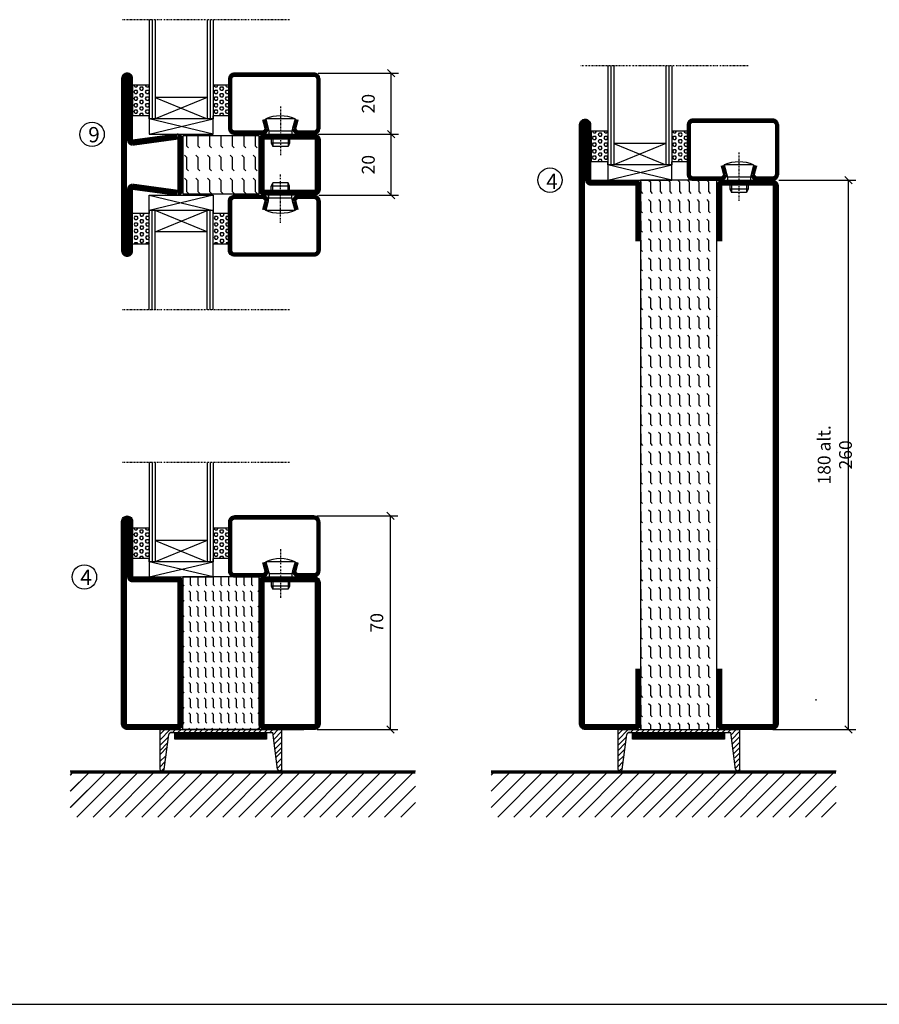
# Model space of a CAD drawing. Extents: x 0 to 1050, y 0 to 742.
# Drawn here: x 312 to 593, y 25 to 348 of the extents above; entities that cross this region are included whole.
import ezdxf

# ---------------------------------------------------------------- set-up
doc = ezdxf.new("R2010")
doc.units = 0
doc.linetypes.add('DASHDOT', pattern=[1, 0.5, -0.25, 0, -0.25])
doc.layers.get('0').update_dxf_attribs({"linetype": 'CONTINUOUS'})
doc.layers.get('DEFPOINTS').update_dxf_attribs({"linetype": 'CONTINUOUS'})
for name, color, linetype in [('CENTRUM', 3, 'DASHDOT'), ('DIMENSION', 2, 'CONTINUOUS'), ('FOGNINGB', 5, 'CONTINUOUS'), ('FRAME050', 6, 'CONTINUOUS'), ('GLAS_MED_FOGNING', 2, 'CONTINUOUS'), ('KONTUR', 3, 'CONTINUOUS'), ('SPKONTUR', 7, 'CONTINUOUS'), ('STALPROFIL', 1, 'CONTINUOUS'), ('TEXT', 6, 'CONTINUOUS')]:
    doc.layers.add(name, color=color, linetype=linetype)
doc.styles.add('ROMANS', font='romans', dxfattribs={"width": 0.8})
doc.dimstyles.new('ROMANS', dxfattribs={"dimscale": 1.2, "dimtxt": 3.5, "dimasz": 2, "dimexe": 2, "dimexo": 1, "dimgap": 2, "dimtad": 1, "dimdsep": 46, "dimtxsty": 'ROMANS', "dimblk1": 'OBLIQUE', "dimblk2": 'OBLIQUE', "dimsah": 1, "dimcen": 2.5, "dimclrd": 2, "dimclre": 2, "dimclrt": 6, "dimadec": 0, "dimazin": 0, "dimtfac": 1, "dimtmove": 2, "dimatfit": 3, "dimfxl": 0, "dimtolj": 1, "dimarcsym": 0})

# ---------------------------------------------------------------- blocks, each defined once
blk = doc.blocks.new('*X2')
at = {"color": 0}
for p, q in [((-89, -51.88), (-77.52, -40.4)), ((-89, -46.57), (-82.83, -40.4)), ((-89, -41.27), (-88.13, -40.4)), ((-86.82, -55), (-72.22, -40.4)), ((-81.52, -55), (-66.92, -40.4)), ((-76.21, -55), (-61.61, -40.4)), ((-70.91, -55), (-56.31, -40.4)), ((-65.61, -55), (-51.01, -40.4)), ((-60.3, -55), (-45.7, -40.4)), ((-55, -55), (-40.4, -40.4)), ((-49.7, -55), (-35.1, -40.4)), ((-44.39, -55), (-29.79, -40.4)), ((-39.09, -55), (-24.49, -40.4)), ((-33.79, -55), (-19.19, -40.4)), ((-28.48, -55), (-13.88, -40.4)), ((-23.18, -55), (-8.58, -40.4)), ((-17.88, -55), (-3.28, -40.4)), ((-12.57, -55), (2.03, -40.4)), ((-7.27, -55), (7.33, -40.4)), ((-1.97, -55), (12.63, -40.4)), ((3.34, -55), (17.94, -40.4)), ((8.64, -55), (23.24, -40.4)), ((13.94, -55), (24, -44.94)), ((19.25, -55), (24, -50.25))]:
    blk.add_line(p, q, dxfattribs=at)
blk = doc.blocks.new('_Oblique')
at = {"color": 0, "linetype": 'ByBlock', "lineweight": -2}
blk.add_line((-0.5, -0.5), (0.5, 0.5), dxfattribs=at)
blk = doc.blocks.new('*D19')
at = {"layer": 'DEFPOINTS', "color": 0}
for p in [(407.7, 185), (433.09, 185), (407.9, 115)]:
    blk.add_point(p, dxfattribs=at)
at = {"layer": 'GLAS_MED_FOGNING', "color": 2, "lineweight": -2}
for p, q in [((408.9, 185), (435.49, 185)), ((433.09, 115), (433.09, 185)), ((409.1, 115), (435.49, 115))]:
    blk.add_line(p, q, dxfattribs=at)
at = {"layer": 'GLAS_MED_FOGNING', "color": 2, "lineweight": -2, "xscale": 2.4, "yscale": 2.4, "zscale": 2.4}
for p, rotation in [((433.09, 185), 90), ((433.09, 115), 270)]:
    blk.add_blockref('_Oblique', p, dxfattribs=dict(at, rotation=rotation))
at = {"layer": 'GLAS_MED_FOGNING', "color": 6, "insert": (428.59, 150), "char_height": 4.2, "attachment_point": 5, "rotation": 90, "style": 'ROMANS'}
blk.add_mtext('\\A1;70', dxfattribs=at)
blk = doc.blocks.new('*D25')
at = {"layer": 'DEFPOINTS', "color": 0}
for p in [(559.01, 295), (583.09, 295), (557.11, 115)]:
    blk.add_point(p, dxfattribs=at)
at = {"layer": 'GLAS_MED_FOGNING', "color": 2, "lineweight": -2}
for p, q in [((560.21, 295), (585.49, 295)), ((583.09, 115), (583.09, 295)), ((558.31, 115), (585.49, 115))]:
    blk.add_line(p, q, dxfattribs=at)
at = {"layer": 'GLAS_MED_FOGNING', "color": 2, "lineweight": -2, "xscale": 2.4, "yscale": 2.4, "zscale": 2.4}
for p, rotation in [((583.09, 295), 90), ((583.09, 115), 270)]:
    blk.add_blockref('_Oblique', p, dxfattribs=dict(at, rotation=rotation))
at = {"layer": 'GLAS_MED_FOGNING', "color": 6, "insert": (578.59, 205), "char_height": 4.2, "attachment_point": 5, "rotation": 90, "style": 'ROMANS'}
blk.add_mtext('\\A1;180 alt. 260', dxfattribs=at)
blk = doc.blocks.new('*X15')
at = {"color": 0}
for p, q in [((-89, -51.88), (-77.52, -40.4)), ((-89, -46.57), (-82.83, -40.4)), ((-89, -41.27), (-88.13, -40.4)), ((-86.82, -55), (-72.22, -40.4)), ((-81.52, -55), (-66.92, -40.4)), ((-76.21, -55), (-61.61, -40.4)), ((-70.91, -55), (-56.31, -40.4)), ((-65.61, -55), (-51.01, -40.4)), ((-60.3, -55), (-45.7, -40.4)), ((-55, -55), (-40.4, -40.4)), ((-49.7, -55), (-35.1, -40.4)), ((-44.39, -55), (-29.79, -40.4)), ((-39.09, -55), (-24.49, -40.4)), ((-33.79, -55), (-19.19, -40.4)), ((-28.48, -55), (-13.88, -40.4)), ((-23.18, -55), (-8.58, -40.4)), ((-17.88, -55), (-3.28, -40.4)), ((-12.57, -55), (2.03, -40.4)), ((-7.27, -55), (7.33, -40.4)), ((-1.97, -55), (12.63, -40.4)), ((3.34, -55), (17.94, -40.4)), ((8.64, -55), (23.24, -40.4)), ((13.94, -55), (24, -44.94)), ((19.25, -55), (24, -50.25))]:
    blk.add_line(p, q, dxfattribs=at)
blk = doc.blocks.new('*X50')
at = {"color": 0}
for p, q in [((-47.5, 175), (-47.5, 175)), ((-45.44, 174.56), (-45, 175)), ((-42.5, 175), (-42.5, 175)), ((-40.44, 174.56), (-40, 175)), ((-37.5, 175), (-37.5, 175)), ((-35.44, 174.56), (-35, 175)), ((-32.5, 175), (-32.5, 175)), ((-30.44, 174.56), (-30, 175)), ((-27.5, 175), (-27.5, 175)), ((-25.44, 174.56), (-25, 175)), ((-22.5, 175), (-22.5, 175)), ((-20.44, 174.56), (-20, 175)), ((-17.5, 175), (-17.5, 175)), ((-15.44, 174.56), (-15, 175)), ((-12.5, 175), (-12.5, 175)), ((-10.44, 174.56), (-10, 175)), ((-7.5, 175), (-7.5, 175)), ((-5.44, 174.56), (-5, 175)), ((-2.5, 175), (-2.5, 175)), ((-0.44, 174.56), (0, 175)), ((-50, 172.5), (-47.5, 172.5)), ((-47.5, 172.5), (-47.06, 172.94)), ((-45.44, 172.06), (-45, 172.5)), ((-45, 172.5), (-42.5, 172.5)), ((-42.5, 172.5), (-42.06, 172.94)), ((-40.44, 172.06), (-40, 172.5)), ((-40, 172.5), (-37.5, 172.5)), ((-37.5, 172.5), (-37.06, 172.94)), ((-35.44, 172.06), (-35, 172.5)), ((-35, 172.5), (-32.5, 172.5)), ((-32.5, 172.5), (-32.06, 172.94)), ((-30.44, 172.06), (-30, 172.5)), ((-30, 172.5), (-27.5, 172.5)), ((-27.5, 172.5), (-27.06, 172.94)), ((-25.44, 172.06), (-25, 172.5)), ((-25, 172.5), (-22.5, 172.5)), ((-22.5, 172.5), (-22.06, 172.94)), ((-20.44, 172.06), (-20, 172.5)), ((-20, 172.5), (-17.5, 172.5)), ((-17.5, 172.5), (-17.06, 172.94)), ((-15.44, 172.06), (-15, 172.5)), ((-15, 172.5), (-12.5, 172.5)), ((-12.5, 172.5), (-12.06, 172.94)), ((-10.44, 172.06), (-10, 172.5)), ((-10, 172.5), (-7.5, 172.5)), ((-7.5, 172.5), (-7.06, 172.94)), ((-5.44, 172.06), (-5, 172.5)), ((-5, 172.5), (-2.5, 172.5)), ((-2.5, 172.5), (-2.06, 172.94)), ((-0.44, 172.06), (0, 172.5)), ((-50, 170), (-47.5, 170)), ((-47.5, 170), (-47.06, 170.44)), ((-47.5, 167.5), (-47.06, 167.94)), ((-45.44, 169.56), (-45, 170)), ((-45, 170), (-42.5, 170)), ((-42.5, 170), (-42.06, 170.44)), ((-42.5, 167.5), (-42.06, 167.94)), ((-40.44, 169.56), (-40, 170)), ((-40, 170), (-37.5, 170)), ((-37.5, 170), (-37.06, 170.44)), ((-37.5, 167.5), (-37.06, 167.94)), ((-35.44, 169.56), (-35, 170)), ((-35, 170), (-32.5, 170)), ((-32.5, 170), (-32.06, 170.44)), ((-32.5, 167.5), (-32.06, 167.94)), ((-30.44, 169.56), (-30, 170)), ((-30, 170), (-27.5, 170)), ((-27.5, 170), (-27.06, 170.44)), ((-27.5, 167.5), (-27.06, 167.94)), ((-25.44, 169.56), (-25, 170)), ((-25, 170), (-22.5, 170)), ((-22.5, 170), (-22.06, 170.44)), ((-22.5, 167.5), (-22.06, 167.94)), ((-20.44, 169.56), (-20, 170)), ((-20, 170), (-17.5, 170)), ((-17.5, 170), (-17.06, 170.44)), ((-17.5, 167.5), (-17.06, 167.94)), ((-15.44, 169.56), (-15, 170)), ((-15, 170), (-12.5, 170)), ((-12.5, 170), (-12.06, 170.44)), ((-12.5, 167.5), (-12.06, 167.94)), ((-10.44, 169.56), (-10, 170)), ((-10, 170), (-7.5, 170)), ((-7.5, 170), (-7.06, 170.44)), ((-7.5, 167.5), (-7.06, 167.94)), ((-5.44, 169.56), (-5, 170)), ((-5, 170), (-2.5, 170)), ((-2.5, 170), (-2.06, 170.44)), ((-2.5, 167.5), (-2.06, 167.94)), ((-0.44, 169.56), (0, 170)), ((-50, 167.5), (-47.5, 167.5)), ((-50, 165), (-47.5, 165)), ((-47.5, 165), (-47.06, 165.44)), ((-45.44, 167.06), (-45, 167.5)), ((-45.44, 164.56), (-45, 165)), ((-45, 167.5), (-42.5, 167.5)), ((-45, 165), (-42.5, 165)), ((-42.5, 165), (-42.06, 165.44)), ((-40.44, 167.06), (-40, 167.5)), ((-40.44, 164.56), (-40, 165)), ((-40, 167.5), (-37.5, 167.5)), ((-40, 165), (-37.5, 165)), ((-37.5, 165), (-37.06, 165.44)), ((-35.44, 167.06), (-35, 167.5)), ((-35.44, 164.56), (-35, 165)), ((-35, 167.5), (-32.5, 167.5)), ((-35, 165), (-32.5, 165)), ((-32.5, 165), (-32.06, 165.44)), ((-30.44, 167.06), (-30, 167.5)), ((-30.44, 164.56), (-30, 165)), ((-30, 167.5), (-27.5, 167.5)), ((-30, 165), (-27.5, 165)), ((-27.5, 165), (-27.06, 165.44)), ((-25.44, 167.06), (-25, 167.5)), ((-25.44, 164.56), (-25, 165)), ((-25, 167.5), (-22.5, 167.5)), ((-25, 165), (-22.5, 165)), ((-22.5, 165), (-22.06, 165.44)), ((-20.44, 167.06), (-20, 167.5)), ((-20.44, 164.56), (-20, 165)), ((-20, 167.5), (-17.5, 167.5)), ((-20, 165), (-17.5, 165)), ((-17.5, 165), (-17.06, 165.44)), ((-15.44, 167.06), (-15, 167.5)), ((-15.44, 164.56), (-15, 165)), ((-15, 167.5), (-12.5, 167.5)), ((-15, 165), (-12.5, 165)), ((-12.5, 165), (-12.06, 165.44)), ((-10.44, 167.06), (-10, 167.5)), ((-10.44, 164.56), (-10, 165)), ((-10, 167.5), (-7.5, 167.5)), ((-10, 165), (-7.5, 165)), ((-7.5, 165), (-7.06, 165.44)), ((-5.44, 167.06), (-5, 167.5)), ((-5.44, 164.56), (-5, 165)), ((-5, 167.5), (-2.5, 167.5)), ((-5, 165), (-2.5, 165)), ((-2.5, 165), (-2.06, 165.44)), ((-0.44, 167.06), (0, 167.5)), ((-0.44, 164.56), (0, 165)), ((-50, 162.5), (-47.5, 162.5)), ((-47.5, 162.5), (-47.06, 162.94)), ((-45.44, 162.06), (-45, 162.5)), ((-45, 162.5), (-42.5, 162.5)), ((-42.5, 162.5), (-42.06, 162.94)), ((-40.44, 162.06), (-40, 162.5)), ((-40, 162.5), (-37.5, 162.5)), ((-37.5, 162.5), (-37.06, 162.94)), ((-35.44, 162.06), (-35, 162.5)), ((-35, 162.5), (-32.5, 162.5)), ((-32.5, 162.5), (-32.06, 162.94)), ((-30.44, 162.06), (-30, 162.5)), ((-30, 162.5), (-27.5, 162.5)), ((-27.5, 162.5), (-27.06, 162.94)), ((-25.44, 162.06), (-25, 162.5)), ((-25, 162.5), (-22.5, 162.5)), ((-22.5, 162.5), (-22.06, 162.94)), ((-20.44, 162.06), (-20, 162.5)), ((-20, 162.5), (-17.5, 162.5)), ((-17.5, 162.5), (-17.06, 162.94)), ((-15.44, 162.06), (-15, 162.5)), ((-15, 162.5), (-12.5, 162.5)), ((-12.5, 162.5), (-12.06, 162.94)), ((-10.44, 162.06), (-10, 162.5)), ((-10, 162.5), (-7.5, 162.5)), ((-7.5, 162.5), (-7.06, 162.94)), ((-5.44, 162.06), (-5, 162.5)), ((-5, 162.5), (-2.5, 162.5)), ((-2.5, 162.5), (-2.06, 162.94)), ((-0.44, 162.06), (0, 162.5)), ((-50, 160), (-47.5, 160)), ((-47.5, 160), (-47.06, 160.44)), ((-45.44, 159.56), (-45, 160)), ((-45, 160), (-42.5, 160)), ((-42.5, 160), (-42.06, 160.44)), ((-40.44, 159.56), (-40, 160)), ((-40, 160), (-37.5, 160)), ((-37.5, 160), (-37.06, 160.44)), ((-35.44, 159.56), (-35, 160)), ((-35, 160), (-32.5, 160)), ((-32.5, 160), (-32.06, 160.44)), ((-30.44, 159.56), (-30, 160)), ((-30, 160), (-27.5, 160)), ((-27.5, 160), (-27.06, 160.44)), ((-25.44, 159.56), (-25, 160)), ((-25, 160), (-22.5, 160)), ((-22.5, 160), (-22.06, 160.44)), ((-20.44, 159.56), (-20, 160)), ((-20, 160), (-17.5, 160)), ((-17.5, 160), (-17.06, 160.44)), ((-15.44, 159.56), (-15, 160)), ((-15, 160), (-12.5, 160)), ((-12.5, 160), (-12.06, 160.44)), ((-10.44, 159.56), (-10, 160)), ((-10, 160), (-7.5, 160)), ((-7.5, 160), (-7.06, 160.44)), ((-5.44, 159.56), (-5, 160)), ((-5, 160), (-2.5, 160)), ((-2.5, 160), (-2.06, 160.44)), ((-0.44, 159.56), (0, 160)), ((-50, 157.5), (-47.5, 157.5)), ((-50, 155), (-47.5, 155)), ((-47.5, 157.5), (-47.06, 157.94)), ((-47.5, 155), (-47.06, 155.44)), ((-45.44, 157.06), (-45, 157.5)), ((-45.44, 154.56), (-45, 155)), ((-45, 157.5), (-42.5, 157.5)), ((-45, 155), (-42.5, 155)), ((-42.5, 157.5), (-42.06, 157.94)), ((-42.5, 155), (-42.06, 155.44)), ((-40.44, 157.06), (-40, 157.5)), ((-40.44, 154.56), (-40, 155)), ((-40, 157.5), (-37.5, 157.5)), ((-40, 155), (-37.5, 155)), ((-37.5, 157.5), (-37.06, 157.94)), ((-37.5, 155), (-37.06, 155.44)), ((-35.44, 157.06), (-35, 157.5)), ((-35.44, 154.56), (-35, 155)), ((-35, 157.5), (-32.5, 157.5)), ((-35, 155), (-32.5, 155)), ((-32.5, 157.5), (-32.06, 157.94)), ((-32.5, 155), (-32.06, 155.44)), ((-30.44, 157.06), (-30, 157.5)), ((-30.44, 154.56), (-30, 155)), ((-30, 157.5), (-27.5, 157.5)), ((-30, 155), (-27.5, 155)), ((-27.5, 157.5), (-27.06, 157.94)), ((-27.5, 155), (-27.06, 155.44)), ((-25.44, 157.06), (-25, 157.5)), ((-25.44, 154.56), (-25, 155)), ((-25, 157.5), (-22.5, 157.5)), ((-25, 155), (-22.5, 155)), ((-22.5, 157.5), (-22.06, 157.94)), ((-22.5, 155), (-22.06, 155.44)), ((-20.44, 157.06), (-20, 157.5)), ((-20.44, 154.56), (-20, 155)), ((-20, 157.5), (-17.5, 157.5)), ((-20, 155), (-17.5, 155)), ((-17.5, 157.5), (-17.06, 157.94)), ((-17.5, 155), (-17.06, 155.44)), ((-15.44, 157.06), (-15, 157.5)), ((-15.44, 154.56), (-15, 155)), ((-15, 157.5), (-12.5, 157.5)), ((-15, 155), (-12.5, 155)), ((-12.5, 157.5), (-12.06, 157.94)), ((-12.5, 155), (-12.06, 155.44)), ((-10.44, 157.06), (-10, 157.5)), ((-10.44, 154.56), (-10, 155)), ((-10, 157.5), (-7.5, 157.5)), ((-10, 155), (-7.5, 155)), ((-7.5, 157.5), (-7.06, 157.94)), ((-7.5, 155), (-7.06, 155.44)), ((-5.44, 157.06), (-5, 157.5)), ((-5.44, 154.56), (-5, 155)), ((-5, 157.5), (-2.5, 157.5)), ((-5, 155), (-2.5, 155)), ((-2.5, 157.5), (-2.06, 157.94)), ((-2.5, 155), (-2.06, 155.44)), ((-0.44, 157.06), (0, 157.5)), ((-0.44, 154.56), (0, 155)), ((-50, 152.5), (-47.5, 152.5)), ((-47.5, 152.5), (-47.06, 152.94)), ((-45.44, 152.06), (-45, 152.5)), ((-45, 152.5), (-42.5, 152.5)), ((-42.5, 152.5), (-42.06, 152.94)), ((-40.44, 152.06), (-40, 152.5)), ((-40, 152.5), (-37.5, 152.5)), ((-37.5, 152.5), (-37.06, 152.94)), ((-35.44, 152.06), (-35, 152.5)), ((-35, 152.5), (-32.5, 152.5)), ((-32.5, 152.5), (-32.06, 152.94)), ((-30.44, 152.06), (-30, 152.5)), ((-30, 152.5), (-27.5, 152.5)), ((-27.5, 152.5), (-27.06, 152.94)), ((-25.44, 152.06), (-25, 152.5)), ((-25, 152.5), (-22.5, 152.5)), ((-22.5, 152.5), (-22.06, 152.94)), ((-20.44, 152.06), (-20, 152.5)), ((-20, 152.5), (-17.5, 152.5)), ((-17.5, 152.5), (-17.06, 152.94)), ((-15.44, 152.06), (-15, 152.5)), ((-15, 152.5), (-12.5, 152.5)), ((-12.5, 152.5), (-12.06, 152.94)), ((-10.44, 152.06), (-10, 152.5)), ((-10, 152.5), (-7.5, 152.5)), ((-7.5, 152.5), (-7.06, 152.94)), ((-5.44, 152.06), (-5, 152.5)), ((-5, 152.5), (-2.5, 152.5)), ((-2.5, 152.5), (-2.06, 152.94)), ((-0.44, 152.06), (0, 152.5)), ((-47.5, 150), (-47.06, 150.44)), ((-42.5, 150), (-42.06, 150.44)), ((-37.5, 150), (-37.06, 150.44)), ((-32.5, 150), (-32.06, 150.44)), ((-27.5, 150), (-27.06, 150.44)), ((-22.5, 150), (-22.06, 150.44)), ((-17.5, 150), (-17.06, 150.44)), ((-12.5, 150), (-12.06, 150.44)), ((-7.5, 150), (-7.06, 150.44)), ((-2.5, 150), (-2.06, 150.44))]:
    blk.add_line(p, q, dxfattribs=at)
blk = doc.blocks.new('SP56521')
at = {"layer": 'GLAS_MED_FOGNING'}
for points in [[(-20, 23.2), (-20, 25), (-45, 25), (-45, 23.2)], [(-20, -23.2), (-20, -25), (-45, -25), (-45, -23.2)]]:
    blk.add_lwpolyline(points, dxfattribs=at)
at = {"layer": 'SPKONTUR'}
for points in [[(-61.4, 25), (-46.8, 25, -0.4142136), (-45, 23.2), (-45, -23.2, -0.4142136), (-46.8, -25), (-63.2, -25, -0.4142136), (-65, -23.2), (-65, 43.2, -0.4142136), (-63.2, 45), (-63.199, 45, -0.4142136), (-61.4, 43.201)], [(-20, 23.2, -0.4142136), (-18.2, 25), (-1.8, 25, -0.4142136), (0, 23.2), (0, -23.2, -0.4142136), (-1.8, -25), (-18.2, -25, -0.4142136), (-20, -23.2)]]:
    blk.add_lwpolyline(points, format="xyb", close=True, dxfattribs=at)
at = {"layer": 'STALPROFIL', "const_width": 1.8}
for points in [[(-61.4, 24.1), (-46.8, 24.1, -0.4142136), (-45.9, 23.2), (-45.9, -23.2, -0.4142136), (-46.8, -24.1), (-63.2, -24.1, -0.4142136), (-64.1, -23.2), (-64.1, 43.2, -0.4142136), (-63.199, 44.1, -0.4142136), (-62.3, 43.201), (-62.3, 25, 0.4142136)], [(-19.1, 23.2, -0.4142136), (-18.2, 24.1), (-1.8, 24.1, -0.4142136), (-0.9, 23.2), (-0.9, -23.2, -0.4142136), (-1.8, -24.1), (-18.2, -24.1, -0.4142136), (-19.1, -23.2)]]:
    blk.add_lwpolyline(points, format="xyb", close=True, dxfattribs=at)
at = {"layer": 'GLAS_MED_FOGNING', "rotation": 270}
blk.add_blockref('*X50', (-195, -25), dxfattribs=at)
blk = doc.blocks.new('*X59')
at = {"color": 0}
for p, q in [((9.37, 570.49), (9.08, 571)), ((10, 570.49), (10.29, 571)), ((13.12, 570.49), (12.83, 571)), ((9.06, 568.87), (9.37, 569.41)), ((9.37, 568.33), (9.06, 568.87)), ((9.37, 570.49), (10, 570.49)), ((9.37, 569.41), (10, 569.41)), ((9.37, 568.33), (10, 568.33)), ((10.31, 568.87), (10, 569.41)), ((10, 568.33), (10.31, 568.87)), ((10.94, 569.95), (11.25, 570.49)), ((11.25, 569.41), (10.94, 569.95)), ((10.94, 567.79), (11.25, 568.33)), ((11.25, 567.25), (10.94, 567.79)), ((11.25, 570.49), (11.87, 570.49)), ((11.25, 569.41), (11.87, 569.41)), ((11.25, 568.33), (11.87, 568.33)), ((11.87, 569.41), (12.19, 569.95)), ((11.87, 567.25), (12.19, 567.79)), ((12.19, 569.95), (11.87, 570.49)), ((12.19, 567.79), (11.87, 568.33)), ((12.81, 568.87), (13.12, 569.41)), ((13.12, 568.33), (12.81, 568.87)), ((13.12, 570.49), (13.75, 570.49)), ((13.12, 569.41), (13.75, 569.41)), ((13.12, 568.33), (13.75, 568.33)), ((13.75, 570.49), (14, 570.93)), ((14, 568.98), (13.75, 569.41)), ((13.75, 568.33), (14, 568.76)), ((9.06, 566.71), (9.37, 567.25)), ((9.37, 566.16), (9.06, 566.71)), ((9.06, 564.54), (9.37, 565.08)), ((9.37, 564), (9.06, 564.54)), ((9.37, 567.25), (10, 567.25)), ((9.37, 566.16), (10, 566.16)), ((9.37, 565.08), (10, 565.08)), ((10.31, 566.71), (10, 567.25)), ((10, 566.16), (10.31, 566.71)), ((10.31, 564.54), (10, 565.08)), ((10, 564), (10.31, 564.54)), ((10.94, 565.62), (11.25, 566.16)), ((11.25, 565.08), (10.94, 565.62)), ((11.25, 567.25), (11.87, 567.25)), ((11.25, 566.16), (11.87, 566.16)), ((11.25, 565.08), (11.87, 565.08)), ((11.87, 565.08), (12.19, 565.62)), ((12.19, 565.62), (11.87, 566.16)), ((12.81, 566.71), (13.12, 567.25)), ((13.12, 566.16), (12.81, 566.71)), ((12.81, 564.54), (13.12, 565.08)), ((13.12, 564), (12.81, 564.54)), ((13.12, 567.25), (13.75, 567.25)), ((13.12, 566.16), (13.75, 566.16)), ((13.12, 565.08), (13.75, 565.08)), ((14, 566.81), (13.75, 567.25)), ((13.75, 566.16), (14, 566.6)), ((14, 564.65), (13.75, 565.08)), ((9.06, 562.38), (9.37, 562.92)), ((9.37, 561.83), (9.06, 562.38)), ((9.37, 564), (10, 564)), ((9.37, 562.92), (10, 562.92)), ((9.37, 561.83), (10, 561.83)), ((10.31, 562.38), (10, 562.92)), ((10, 561.83), (10.31, 562.38)), ((10.94, 563.46), (11.25, 564)), ((11.25, 562.92), (10.94, 563.46)), ((10.94, 561.29), (11.25, 561.83)), ((11.11, 561), (10.94, 561.29)), ((11.25, 564), (11.87, 564)), ((11.25, 562.92), (11.87, 562.92)), ((11.25, 561.83), (11.87, 561.83)), ((11.87, 562.92), (12.19, 563.46)), ((12.19, 563.46), (11.87, 564)), ((12.19, 561.29), (11.87, 561.83)), ((12.02, 561), (12.19, 561.29)), ((12.81, 562.38), (13.12, 562.92)), ((13.12, 561.83), (12.81, 562.38)), ((13.12, 564), (13.75, 564)), ((13.12, 562.92), (13.75, 562.92)), ((13.12, 561.83), (13.75, 561.83)), ((13.75, 564), (14, 564.43)), ((14, 562.48), (13.75, 562.92)), ((13.75, 561.83), (14, 562.27))]:
    blk.add_line(p, q, dxfattribs=at)
blk = doc.blocks.new('SP40020')
at = {"layer": 'CENTRUM'}
blk.add_line((-13, 34.07), (-13, 18), dxfattribs=at)
at = {"layer": 'GLAS_MED_FOGNING'}
for p, q in [((-8.2, 30), (-17.8, 30)), ((-17.8, 30), (-16.73, 26)), ((-8.2, 30), (-9.27, 26)), ((-9.27, 26), (-16.73, 26)), ((-16.73, 26), (-16.73, 25)), ((-9.27, 26), (-9.27, 25)), ((-16, 23.5), (-16, 22)), ((-15.5, 23.5), (-15.5, 21)), ((-10.5, 23.5), (-10.5, 21)), ((-10, 23.5), (-10, 22)), ((-10, 22), (-16, 22)), ((-16, 22), (-15.5, 21)), ((-10.5, 21), (-15.5, 21)), ((-10, 22), (-10.5, 21))]:
    blk.add_line(p, q, dxfattribs=at)
blk.add_arc((-13, 18.93), 12.07, 66.5445, 113.4555, dxfattribs=at)
blk = doc.blocks.new('SP43020')
at = {"layer": 'SPKONTUR'}
blk.add_lwpolyline([(-8.2, 30), (-9, 27, 0.414214), (-7, 25), (-2, 25, 0.414214), (0, 27), (0, 43, 0.414214), (-2, 45), (-28, 45, 0.414214), (-30, 43), (-30, 27, 0.414214), (-28, 25), (-19, 25, 0.414214), (-17, 27), (-17.8, 30)], format="xyb", dxfattribs=at)
at = {"layer": 'STALPROFIL', "const_width": 1.25}
blk.add_lwpolyline([(-7.59, 29.84), (-8.37, 26.93, 0.398381), (-7, 25.62), (-2, 25.62, 0.414214), (-0.62, 27), (-0.62, 43, 0.414214), (-2, 44.38), (-28, 44.38, 0.414214), (-29.37, 43), (-29.37, 27, 0.414214), (-28, 25.62), (-19, 25.62, 0.398381), (-17.63, 26.93), (-18.41, 29.84)], format="xyb", dxfattribs=at)
at = {"layer": 'GLAS_MED_FOGNING'}
blk.add_blockref('SP40020', (0, 0), dxfattribs=at)
blk = doc.blocks.new('*X58')
at = {"color": 0}
for p, q in [((110.62, 570.49), (110.33, 571)), ((111.25, 570.49), (111.54, 571)), ((114.37, 570.49), (114.08, 571)), ((110.31, 568.87), (110.62, 569.41)), ((110.62, 568.33), (110.31, 568.87)), ((110.62, 570.49), (111.25, 570.49)), ((110.62, 569.41), (111.25, 569.41)), ((110.62, 568.33), (111.25, 568.33)), ((111.56, 568.87), (111.25, 569.41)), ((111.25, 568.33), (111.56, 568.87)), ((112.19, 569.95), (112.5, 570.49)), ((112.5, 569.41), (112.19, 569.95)), ((112.19, 567.79), (112.5, 568.33)), ((112.5, 567.25), (112.19, 567.79)), ((112.5, 570.49), (113.12, 570.49)), ((112.5, 569.41), (113.12, 569.41)), ((112.5, 568.33), (113.12, 568.33)), ((113.12, 569.41), (113.44, 569.95)), ((113.12, 567.25), (113.44, 567.79)), ((113.44, 569.95), (113.12, 570.49)), ((113.44, 567.79), (113.12, 568.33)), ((114.06, 568.87), (114.37, 569.41)), ((114.37, 568.33), (114.06, 568.87)), ((114.37, 570.49), (115, 570.49)), ((114.37, 569.41), (115, 569.41)), ((114.37, 568.33), (115, 568.33)), ((115, 570.49), (115, 570.49)), ((115, 568.33), (115, 568.33)), ((110.31, 566.71), (110.62, 567.25)), ((110.62, 566.16), (110.31, 566.71)), ((110.31, 564.54), (110.62, 565.08)), ((110.62, 564), (110.31, 564.54)), ((110.62, 567.25), (111.25, 567.25)), ((110.62, 566.16), (111.25, 566.16)), ((110.62, 565.08), (111.25, 565.08)), ((111.56, 566.71), (111.25, 567.25)), ((111.25, 566.16), (111.56, 566.71)), ((111.56, 564.54), (111.25, 565.08)), ((111.25, 564), (111.56, 564.54)), ((112.19, 565.62), (112.5, 566.16)), ((112.5, 565.08), (112.19, 565.62)), ((112.5, 567.25), (113.12, 567.25)), ((112.5, 566.16), (113.12, 566.16)), ((112.5, 565.08), (113.12, 565.08)), ((113.12, 565.08), (113.44, 565.62)), ((113.44, 565.62), (113.12, 566.16)), ((114.06, 566.71), (114.37, 567.25)), ((114.37, 566.16), (114.06, 566.71)), ((114.06, 564.54), (114.37, 565.08)), ((114.37, 564), (114.06, 564.54)), ((114.37, 567.25), (115, 567.25)), ((114.37, 566.16), (115, 566.16)), ((114.37, 565.08), (115, 565.08)), ((115, 566.16), (115, 566.16)), ((110.31, 562.38), (110.62, 562.92)), ((110.62, 561.83), (110.31, 562.38)), ((110.62, 564), (111.25, 564)), ((110.62, 562.92), (111.25, 562.92)), ((110.62, 561.83), (111.25, 561.83)), ((111.56, 562.38), (111.25, 562.92)), ((111.25, 561.83), (111.56, 562.38)), ((112.19, 563.46), (112.5, 564)), ((112.5, 562.92), (112.19, 563.46)), ((112.19, 561.29), (112.5, 561.83)), ((112.36, 561), (112.19, 561.29)), ((112.5, 564), (113.12, 564)), ((112.5, 562.92), (113.12, 562.92)), ((112.5, 561.83), (113.12, 561.83)), ((113.12, 562.92), (113.44, 563.46)), ((113.44, 563.46), (113.12, 564)), ((113.44, 561.29), (113.12, 561.83)), ((113.27, 561), (113.44, 561.29)), ((114.06, 562.38), (114.37, 562.92)), ((114.37, 561.83), (114.06, 562.38)), ((114.37, 564), (115, 564)), ((114.37, 562.92), (115, 562.92)), ((114.37, 561.83), (115, 561.83)), ((115, 564), (115, 564)), ((115, 561.83), (115, 561.83))]:
    blk.add_line(p, q, dxfattribs=at)
blk = doc.blocks.new('65_SP43020DK')
at = {"layer": 'CENTRUM'}
blk.add_line((-10, 62.5), (-65, 62.5), dxfattribs=at)
at = {"layer": 'GLAS_MED_FOGNING'}
for p, q in [((-56, 62.5), (-56, 30)), ((-55, 62.5), (-55, 30)), ((-54, 62.5), (-54, 30)), ((-37, 62.5), (-37, 30)), ((-36, 62.5), (-36, 30)), ((-35, 62.5), (-35, 30)), ((-56, 40.999), (-61.4, 40.999)), ((-61.4, 40.999), (-61.4, 30.999)), ((-35, 40.999), (-35, 30.999)), ((-30, 40.999), (-35, 40.999)), ((-30, 40.999), (-30, 30.999)), ((-37, 37), (-54, 30)), ((-54, 37), (-37, 30)), ((-37, 37), (-54, 37)), ((-56, 30.999), (-61.4, 30.999)), ((-56, 30), (-56, 31)), ((-35, 25), (-56, 30)), ((-56, 25), (-35, 30)), ((-35, 30), (-56, 30)), ((-56, 30), (-56, 25)), ((-35, 30), (-35, 30.999)), ((-30, 30.999), (-35, 30.999)), ((-35, 25), (-35, 30)), ((-56, 25), (-35, 25))]:
    blk.add_line(p, q, dxfattribs=at)
for name, p in [('*X59', (-70, -530)), ('*X58', (-145, -530))]:
    blk.add_blockref(name, p, dxfattribs=at)
at = {"layer": 'TEXT'}
blk.add_blockref('SP43020', (0, 0), dxfattribs=at)
blk = doc.blocks.new('*D28')
at = {"layer": 'DEFPOINTS', "color": 0}
for p in [(408.21, 310.07), (433.29, 310.07), (408.41, 290.07)]:
    blk.add_point(p, dxfattribs=at)
at = {"layer": 'GLAS_MED_FOGNING', "color": 2, "lineweight": -2}
for p, q in [((409.41, 310.07), (435.69, 310.07)), ((433.29, 290.07), (433.29, 310.07)), ((409.61, 290.07), (435.69, 290.07))]:
    blk.add_line(p, q, dxfattribs=at)
at = {"layer": 'GLAS_MED_FOGNING', "color": 2, "lineweight": -2, "xscale": 2.4, "yscale": 2.4, "zscale": 2.4}
for p, rotation in [((433.29, 310.07), 90), ((433.29, 290.07), 270)]:
    blk.add_blockref('_Oblique', p, dxfattribs=dict(at, rotation=rotation))
at = {"layer": 'GLAS_MED_FOGNING', "color": 6, "insert": (425.79, 300.07), "char_height": 4.2, "attachment_point": 5, "rotation": 90, "style": 'ROMANS'}
blk.add_mtext('\\A1;20', dxfattribs=at)
blk = doc.blocks.new('*D29')
at = {"layer": 'DEFPOINTS', "color": 0}
for p in [(408.21, 330.07), (433.29, 330.07), (410.71, 310.07)]:
    blk.add_point(p, dxfattribs=at)
at = {"layer": 'GLAS_MED_FOGNING', "color": 2, "lineweight": -2}
for p, q in [((409.41, 330.07), (435.69, 330.07)), ((433.29, 310.07), (433.29, 330.07)), ((411.91, 310.07), (435.69, 310.07))]:
    blk.add_line(p, q, dxfattribs=at)
at = {"layer": 'GLAS_MED_FOGNING', "color": 2, "lineweight": -2, "xscale": 2.4, "yscale": 2.4, "zscale": 2.4}
for p, rotation in [((433.29, 330.07), 90), ((433.29, 310.07), 270)]:
    blk.add_blockref('_Oblique', p, dxfattribs=dict(at, rotation=rotation))
at = {"layer": 'GLAS_MED_FOGNING', "color": 6, "insert": (425.79, 320.07), "char_height": 4.2, "attachment_point": 5, "rotation": 90, "style": 'ROMANS'}
blk.add_mtext('\\A1;20', dxfattribs=at)
blk = doc.blocks.new('A$C40763A35')
at = {"layer": 'SPKONTUR'}
blk.add_lwpolyline([(180, 20), (198.2, 20, -0.414214), (200, 18.2), (200, 1.8, -0.414214), (198.2, 0), (1.8, 0, -0.414214), (0, 1.8), (0, 1.8, -0.414214), (1.8, 3.6), (20, 3.6), (20, 18.2, -0.414214), (21.8, 20), (40, 20)], format="xyb", dxfattribs=at)
at = {"layer": 'STALPROFIL', "const_width": 1.8}
blk.add_lwpolyline([(180, 19.1), (198.2, 19.1, -0.414214), (199.1, 18.2), (199.1, 1.8, -0.414214), (198.2, 0.9), (1.8, 0.9, -0.414214), (0.9, 1.8, -0.414214), (1.8, 2.7), (20, 2.7, 0.414214), (20.9, 3.6), (20.9, 18.2, -0.414214), (21.8, 19.1), (40, 19.1)], format="xyb", dxfattribs=at)
blk = doc.blocks.new('A$C4E7A4B1F')
at = {"layer": 'SPKONTUR'}
blk.add_lwpolyline([(20, 0), (1.8, 0, -0.414214), (0, 1.8), (0, 18.2, -0.414214), (1.8, 20), (178.2, 20, -0.414214), (180, 18.2), (180, 1.8, -0.414214), (178.2, 0), (160, 0)], format="xyb", dxfattribs=at)
at = {"layer": 'STALPROFIL', "const_width": 1.8}
blk.add_lwpolyline([(20, 0.9), (1.8, 0.9, -0.414214), (0.9, 1.8), (0.9, 18.2, -0.414214), (1.8, 19.1), (178.2, 19.1, -0.414214), (179.1, 18.2), (179.1, 1.8, -0.414214), (178.2, 0.9), (160, 0.9)], format="xyb", dxfattribs=at)
blk = doc.blocks.new('A$C13084C2F')
blk.add_blockref('A$C4E7A4B1F', (0, 0))
blk = doc.blocks.new('A$C2B1950AA')
h = blk.add_hatch()
h.set_pattern_fill('FLEX', color=256, scale=0.5, style=0)
h.set_pattern_definition([(0, (-15, -120), (0, 3.175), [3.175, -3.175]), (45, (-11.825, -120), (2e-16, 3.175001), [0.79375, -2.90263, 0.79375, -4.49013])])
h.paths.add_polyline_path([(180, 0), (180, 25), (0, 25), (0, 0)])
blk.add_lwpolyline([(0, 25), (0, 0), (180, 0), (180, 25)], close=True)
blk = doc.blocks.new('A$C4731654A')
at = {"rotation": 270}
for name, p in [('A$C40763A35', (0, 200)), ('A$C13084C2F', (45, 180))]:
    blk.add_blockref(name, p, dxfattribs=at)
at = {"layer": 'GLAS_MED_FOGNING', "rotation": 270}
blk.add_blockref('A$C2B1950AA', (20, 180), dxfattribs=at)
blk = doc.blocks.new('56521-5180-25')
blk.add_blockref('A$C4731654A', (-65, -160))
blk = doc.blocks.new('Isolator_20_25')
at = {"layer": 'DIMENSION'}
h = blk.add_hatch(dxfattribs=at)
h.set_pattern_fill('FLEX', color=256, scale=15, style=0)
h.set_pattern_definition([(0, (-7720, -2855), (0, 3.75), [3.75, -3.75]), (45, (-7716.25, -2855), (2e-16, 3.75), [0.9375, -3.4283009, 0.9375, -5.3033009])])
h.paths.add_polyline_path([(9.5, 25), (-9.5, 25), (-9.5, 0), (9.5, 0)])
at = {"layer": 'GLAS_MED_FOGNING'}
blk.add_lwpolyline([(-9.5, 0), (9.5, 0), (9.5, 25), (-9.5, 25)], close=True, dxfattribs=at)
blk = doc.blocks.new('56522_20')
at = {"layer": 'SPKONTUR'}
for points in [[(-8.2, 45, -0.4142136), (-10, 46.8), (-10, 63.2, -0.4142136), (-8.2, 65), (8.2, 65, -0.4142136), (10, 63.2), (10, 46.8, -0.4142136), (8.2, 45)], [(0, 0), (28.2, 0, 0.4142136), (30, 1.8), (30, 1.801, 0.4142136), (28.201, 3.6), (8, 3.6), (10, 18.2, 0.4142136), (8.2, 20), (0, 20), (-8.2, 20, 0.4142136), (-10, 18.2), (-8, 3.6), (-28.201, 3.6, 0.4142136), (-30, 1.801), (-30, 1.8, 0.4142136), (-28.2, 0)]]:
    blk.add_lwpolyline(points, format="xyb", close=True, dxfattribs=at)
at = {"layer": 'STALPROFIL', "const_width": 1.8}
for points in [[(-8.2, 45.9, -0.4142136), (-9.1, 46.8), (-9.1, 63.2, -0.4142136), (-8.2, 64.1), (8.2, 64.1, -0.4142136), (9.1, 63.2), (9.1, 46.8, -0.4142136), (8.2, 45.9)], [(0, 0.9), (28.2, 0.9, 0.4142136), (29.1, 1.801, 0.4142136), (28.201, 2.7), (8, 2.7, -0.4142136), (7.1, 3.6), (9.1, 18.2, 0.4142136), (8.2, 19.1), (0, 19.1), (-8.2, 19.1, 0.4142136), (-9.1, 18.2), (-7.1, 3.6, -0.4142136), (-8, 2.7), (-28.201, 2.7, 0.4142136), (-29.1, 1.8, 0.4142136), (-28.2, 0.9)]]:
    blk.add_lwpolyline(points, format="xyb", close=True, dxfattribs=at)
at = {"layer": 'DIMENSION'}
blk.add_blockref('Isolator_20_25', (0, 20), dxfattribs=at)

msp = doc.modelspace()

# ---------------------------------------------------------------- linework, layer by layer
at = {"layer": 'FOGNINGB', "const_width": 0.8}
for points in [[(441.202, 100.955), (328.202, 100.955)], [(579.001, 100.955), (466.001, 100.955)]]:
    msp.add_lwpolyline(points, dxfattribs=at)
at = {"layer": 'FRAME050', "color": 5}
for p, q in [((572.5, 124.541), (572.5, 125)), ((25, 25), (1025, 25))]:
    msp.add_line(p, q, dxfattribs=at)
at = {"layer": 'GLAS_MED_FOGNING', "color": 2}
for p, q in [((357.501, 111.577), (360.924, 115)), ((357.501, 111.577), (360.924, 115)), ((357.501, 113.345), (359.156, 115)), ((361.691, 114), (362.691, 115)), ((363.459, 114), (364.459, 115)), ((365.227, 114), (366.227, 115)), ((366.995, 114), (367.995, 115)), ((368.762, 114), (369.762, 115)), ((370.53, 114), (371.53, 115)), ((372.298, 114), (373.298, 115)), ((374.066, 114), (375.066, 115)), ((375.833, 114), (376.833, 115)), ((377.601, 114), (378.601, 115)), ((379.369, 114), (380.369, 115)), ((381.137, 114), (382.137, 115)), ((382.904, 114), (383.904, 115)), ((384.672, 114), (385.672, 115)), ((386.44, 114), (387.44, 115)), ((388.208, 114), (389.208, 115)), ((389.976, 114), (390.976, 115)), ((391.743, 114), (392.743, 115)), ((393.511, 114), (394.511, 115)), ((394.606, 113.327), (396.279, 115)), ((394.811, 111.764), (397.501, 114.454)), ((394.811, 111.764), (397.501, 114.454)), ((507.501, 111.577), (510.924, 115)), ((507.501, 111.577), (510.924, 115)), ((507.501, 113.345), (509.156, 115)), ((511.691, 114), (512.691, 115)), ((513.459, 114), (514.459, 115)), ((515.227, 114), (516.227, 115)), ((516.995, 114), (517.995, 115)), ((518.762, 114), (519.762, 115)), ((520.53, 114), (521.53, 115)), ((522.298, 114), (523.298, 115)), ((524.066, 114), (525.066, 115)), ((525.833, 114), (526.833, 115)), ((527.601, 114), (528.601, 115)), ((529.369, 114), (530.369, 115)), ((531.137, 114), (532.137, 115)), ((532.905, 114), (533.905, 115)), ((534.672, 114), (535.672, 115)), ((536.44, 114), (537.44, 115)), ((538.208, 114), (539.208, 115)), ((539.976, 114), (540.976, 115)), ((541.743, 114), (542.743, 115)), ((543.511, 114), (544.511, 115)), ((544.606, 113.327), (546.279, 115)), ((544.811, 111.764), (547.501, 114.454)), ((544.811, 111.764), (547.501, 114.454)), ((357.501, 109.81), (360.326, 112.635)), ((357.501, 109.81), (360.326, 112.635)), ((357.501, 108.042), (360.066, 110.607)), ((357.501, 108.042), (360.066, 110.607)), ((395.016, 110.202), (397.501, 112.687)), ((395.016, 110.202), (397.501, 112.687)), ((395.221, 108.639), (397.501, 110.919)), ((395.221, 108.639), (397.501, 110.919)), ((507.501, 109.81), (510.326, 112.635)), ((507.501, 109.81), (510.326, 112.635)), ((507.501, 108.042), (510.066, 110.607)), ((507.501, 108.042), (510.066, 110.607)), ((545.016, 110.202), (547.501, 112.687)), ((545.016, 110.202), (547.501, 112.687)), ((545.221, 108.639), (547.501, 110.919)), ((545.221, 108.639), (547.501, 110.919)), ((357.501, 106.732), (360.066, 109.297)), ((357.501, 104.506), (359.546, 106.551)), ((395.426, 107.076), (397.501, 109.151)), ((395.426, 107.076), (397.501, 109.151)), ((395.426, 105.766), (397.501, 107.841)), ((507.501, 106.274), (509.546, 108.319)), ((507.501, 104.506), (509.546, 106.551)), ((545.426, 107.076), (547.501, 109.151)), ((545.426, 107.076), (547.501, 109.151)), ((545.836, 105.718), (547.501, 107.383)), ((357.501, 102.739), (359.285, 104.523)), ((395.836, 103.951), (397.501, 105.616)), ((396.041, 102.388), (397.501, 103.848)), ((507.501, 102.739), (509.285, 104.523)), ((545.836, 103.951), (547.501, 105.616)), ((546.041, 102.388), (547.501, 103.848)), ((358.012, 101.481), (359.025, 102.495)), ((396.946, 101.525), (397.501, 102.08)), ((508.012, 101.481), (509.025, 102.495)), ((546.946, 101.525), (547.501, 102.08))]:
    msp.add_line(p, q, dxfattribs=at)
at = {"layer": 'GLAS_MED_FOGNING', "const_width": 2}
for points in [[(362.374, 112.831), (392.374, 112.831)], [(362.501, 112.831), (392.501, 112.831)], [(512.374, 112.831), (542.374, 112.831)], [(512.501, 112.831), (542.501, 112.831)]]:
    msp.add_lwpolyline(points, dxfattribs=at)
at = {"layer": 'GLAS_MED_FOGNING'}
for points in [[(362.374, 111.831), (362.374, 113.831), (392.374, 113.831), (392.374, 111.831)], [(362.501, 111.831), (362.501, 113.831), (392.501, 113.831), (392.501, 111.831)], [(512.374, 111.831), (512.374, 113.831), (542.374, 113.831), (542.374, 111.831)], [(512.501, 111.831), (512.501, 113.831), (542.501, 113.831), (542.501, 111.831)]]:
    msp.add_lwpolyline(points, close=True, dxfattribs=at)
for centre in [(335.314, 310), (485.304, 295), (332.804, 165)]:
    msp.add_circle(centre, 4, dxfattribs=at)
at = {"layer": 'KONTUR'}
for p, q in [((357.501, 115), (357.501, 102)), ((357.501, 115), (357.501, 102)), ((357.501, 115), (397.501, 115)), ((358.959, 101.978), (360.422, 113.385)), ((358.959, 101.978), (360.422, 113.385)), ((361.133, 114), (394.518, 114)), ((364.702, 115), (404.702, 115)), ((396.087, 102.04), (394.518, 114)), ((396.087, 102.04), (394.518, 114)), ((397.501, 102), (397.501, 115)), ((397.501, 102), (397.501, 115)), ((507.501, 115), (507.501, 102)), ((507.501, 115), (507.501, 102)), ((507.501, 115), (547.501, 115)), ((508.959, 101.978), (510.422, 113.385)), ((508.959, 101.978), (510.422, 113.385)), ((511.133, 114), (544.518, 114)), ((546.087, 102.04), (544.518, 114)), ((546.087, 102.04), (544.518, 114)), ((547.501, 102), (547.501, 115)), ((547.501, 102), (547.501, 115))]:
    msp.add_line(p, q, dxfattribs=at)
for centre, radius, start, end in [((361.273, 113.12), 0.891, 80.94062, 162.72698), ((511.273, 113.12), 0.891, 80.94062, 162.72698), ((358.233, 102.21), 0.762, 196.02076, 342.25118), ((396.812, 102.275), 0.762, 197.94113, 344.17155), ((508.233, 102.21), 0.762, 196.02076, 342.25118), ((546.812, 102.275), 0.762, 197.94113, 344.17155)]:
    msp.add_arc(centre, radius, start, end, dxfattribs=at)
at = {"layer": 'SPKONTUR'}
for p, q in [((441.2, 101.355), (328.2, 101.355)), ((441.202, 101.355), (328.202, 101.355)), ((579.001, 101.355), (466.001, 101.355))]:
    msp.add_line(p, q, dxfattribs=at)

# ---------------------------------------------------------------- block references
for name, p in [('65_SP43020DK', (410, 285.067)), ('65_SP43020DK', (560.202, 270)), ('56521-5180-25', (560.001, 275)), ('65_SP43020DK', (410.001, 140)), ('SP56521', (410.001, 140))]:
    msp.add_blockref(name, p)
at = {"xscale": -1, "rotation": 180}
msp.add_blockref('65_SP43020DK', (410, 315.067), dxfattribs=at)
at = {"layer": 'DIMENSION', "rotation": 270}
msp.add_blockref('56522_20', (345, 300.067), dxfattribs=at)
at = {"layer": 'FOGNINGB'}
for name, p in [('*X15', (417.2, 141.355)), ('*X2', (417.202, 141.355)), ('*X2', (555.001, 141.355))]:
    msp.add_blockref(name, p, dxfattribs=at)

# ---------------------------------------------------------------- texts
at = {"layer": 'CENTRUM', "char_height": 5, "width": 7.5, "attachment_point": 1, "style": 'ROMANS'}
for s, insert in [('{\\C6;9}', (334.064, 312.396)), ('{\\C6;4}', (484.072, 297.12)), ('{\\C6;4}', (331.452, 167.422))]:
    msp.add_mtext(s, dxfattribs=dict(at, insert=insert))

# ---------------------------------------------------------------- dimensions: what is measured, and where the dimension line sits
at = {"layer": 'GLAS_MED_FOGNING'}
for base, p1, p2, picture, middle in [((433.286, 330.067), (410.71, 310.067), (408.21, 330.067), '*D29', (425.786, 320.067)), ((433.286, 310.067), (408.409, 290.067), (408.21, 310.067), '*D28', (425.786, 300.067))]:
    dim = msp.add_linear_dim(base=base, p1=p1, p2=p2, angle=90, dimstyle='ROMANS', dxfattribs=at)
    dim.commit()
    dim.dimension.update_dxf_attribs({"geometry": picture, "text_midpoint": middle, "dimtype": 160})
dim = msp.add_linear_dim(base=(583.088, 295), p1=(557.111, 115), p2=(559.011, 295), angle=90, text='<> alt. 260', dimstyle='ROMANS', dxfattribs=at)
dim.commit()
dim.dimension.update_dxf_attribs({"geometry": '*D25', "text_midpoint": (578.588, 205)})
dim = msp.add_linear_dim(base=(433.092, 185), p1=(407.902, 115), p2=(407.702, 185), angle=90, dimstyle='ROMANS', dxfattribs=at)
dim.commit()
dim.dimension.update_dxf_attribs({"geometry": '*D19', "text_midpoint": (428.592, 150)})

doc.saveas('drawing.dxf')
